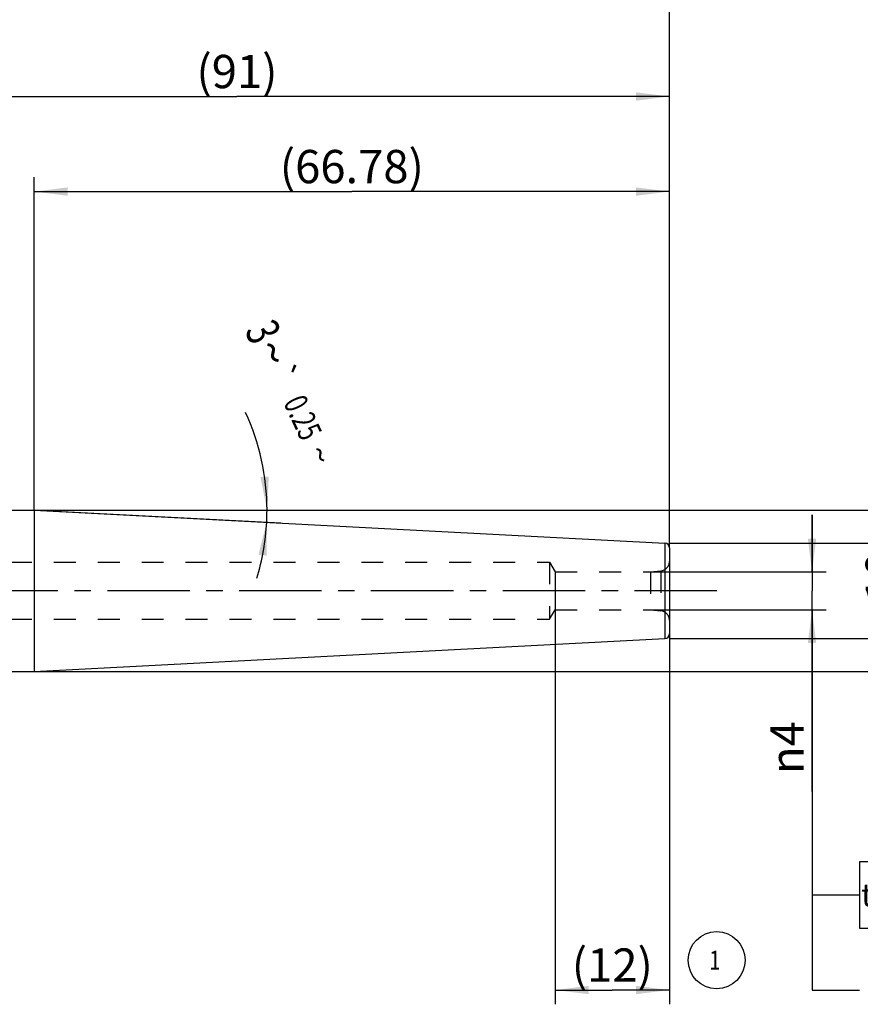
# Model space of a CAD drawing. Units: millimetres. Extents: x 0 to 420, y 0 to 297.
# Drawn here: x 252 to 340, y 88 to 192 of the extents above; entities that cross this region are included whole.
import ezdxf
from ezdxf.enums import TextEntityAlignment as Align

# ---------------------------------------------------------------- set-up
doc = ezdxf.new("R2010")
doc.units = ezdxf.units.MM
doc.header["$LTSCALE"] = 23.1
for name, pattern in [('CENTER', [0.6, 0.375, -0.075, 0.075, -0.075]), ('DOT', [0.2, 0.1, -0.1]), ('HIDDEN', [0.2, 0.1, -0.1])]:
    doc.linetypes.add(name, pattern=pattern)
doc.layers.get('0').update_dxf_attribs({"linetype": 'CONTINUOUS'})
for name, color, linetype in [('30376804_AXIS', 7, 'CONTINUOUS'), ('30376804_CL', 7, 'CONTINUOUS'), ('30376804_DIM', 7, 'CONTINUOUS'), ('30376804_HL', 7, 'CONTINUOUS'), ('606463423-000-01-ED1_CL', 7, 'CONTINUOUS'), ('606463423-000-01-ED1_DIM', 7, 'CONTINUOUS'), ('DEFAULT_2', 6, 'HIDDEN')]:
    doc.layers.add(name, color=color, linetype=linetype)
doc.styles.get("Standard").update_dxf_attribs({"font": 'TXT.SHX', "width": 0.7})
doc.styles.add('TEXTSTYLE_2', font='gdt', dxfattribs={"width": 0.7})
doc.dimstyles.new('DIMSTYLE_2', dxfattribs={"dimtxt": 3.5, "dimasz": 3.5, "dimexe": 1.5, "dimexo": 0, "dimgap": 3.5, "dimtad": 1, "dimdsep": 46, "dimtxsty": 'STANDARD', "dimblk": '_FILLED', "dimblk1": '_FILLED', "dimblk2": '_FILLED', "dimcen": 0.09, "dimclrt": 2, "dimaunit": 1, "dimadec": 3, "dimazin": 2, "dimtol": 1, "dimtp": 0.25, "dimtm": 0.25, "dimtfac": 1, "dimtdec": -1, "dimtofl": 0, "dimtmove": 0, "dimatfit": 3, "dimldrblk": '_FILLED', "dimfxl": 1, "dimtolj": 1, "dimarcsym": 0})
doc.dimstyles.new('DIMSTYLE_3', dxfattribs={"dimtxt": 3.5, "dimasz": 3.5, "dimexe": 1.5, "dimexo": 0, "dimgap": 0.875, "dimtad": 1, "dimdec": 1, "dimdsep": 46, "dimtxsty": 'STANDARD', "dimblk": '_FILLED', "dimblk1": '_FILLED', "dimblk2": '_FILLED', "dimcen": 0.09, "dimclrt": 2, "dimadec": 3, "dimazin": 2, "dimtp": 0.15, "dimtm": 0.15, "dimtfac": 1, "dimtdec": 1, "dimtofl": 0, "dimtmove": 0, "dimatfit": 3, "dimldrblk": '_FILLED', "dimfxl": 1, "dimtolj": 1, "dimarcsym": 0})
doc.dimstyles.new('DIMSTYLE_4', dxfattribs={"dimtxt": 3.5, "dimasz": 3.5, "dimexe": 1.5, "dimexo": 0, "dimgap": 0.875, "dimtad": 1, "dimdec": 3, "dimdsep": 46, "dimtxsty": 'STANDARD', "dimblk": '_FILLED', "dimblk1": '_FILLED', "dimblk2": '_FILLED', "dimcen": 0.09, "dimclrt": 2, "dimadec": 3, "dimazin": 2, "dimtp": 0.15, "dimtm": 0.15, "dimtfac": 1, "dimtdec": 3, "dimtofl": 0, "dimtmove": 0, "dimatfit": 3, "dimldrblk": '_FILLED', "dimfxl": 1, "dimtolj": 1, "dimarcsym": 0})
doc.dimstyles.new('DIMSTYLE_5', dxfattribs={"dimtxt": 3.5, "dimasz": 3.5, "dimexe": 1.5, "dimexo": 0, "dimgap": 0.875, "dimtad": 1, "dimdec": 3, "dimdsep": 46, "dimtxsty": 'STANDARD', "dimblk": '_FILLED', "dimblk1": '_FILLED', "dimblk2": '_FILLED', "dimcen": 0.09, "dimclrt": 2, "dimadec": 3, "dimazin": 2, "dimtp": 0.1, "dimtm": 0.1, "dimtfac": 1, "dimtdec": 3, "dimtofl": 0, "dimtmove": 0, "dimatfit": 3, "dimldrblk": '_FILLED', "dimfxl": 1, "dimtolj": 1, "dimarcsym": 0})
doc.dimstyles.new('DIMSTYLE_6', dxfattribs={"dimtxt": 3.5, "dimasz": 3.5, "dimexe": 1.5, "dimexo": 0, "dimgap": 0.875, "dimtad": 1, "dimdec": 3, "dimdsep": 46, "dimtxsty": 'STANDARD', "dimblk": '_FILLED', "dimblk1": '_FILLED', "dimblk2": '_FILLED', "dimcen": 0.09, "dimclrt": 2, "dimadec": 3, "dimazin": 2, "dimtp": 0.05, "dimtm": 0.05, "dimtfac": 1, "dimtdec": 3, "dimtofl": 0, "dimtmove": 0, "dimatfit": 3, "dimldrblk": '_FILLED', "dimfxl": 1, "dimtolj": 1, "dimarcsym": 0})
doc.dimstyles.new('DIMSTYLE_7', dxfattribs={"dimtxt": 3.5, "dimasz": 3.5, "dimexe": 1.5, "dimexo": 0, "dimgap": 0.875, "dimtad": 1, "dimdsep": 46, "dimtxsty": 'STANDARD', "dimblk": '_FILLED', "dimblk1": '_FILLED', "dimblk2": '_FILLED', "dimcen": 0.09, "dimclrt": 2, "dimadec": 3, "dimazin": 2, "dimtp": 0.15, "dimtm": 0.15, "dimtfac": 1, "dimtofl": 0, "dimtmove": 0, "dimatfit": 3, "dimldrblk": '_FILLED', "dimfxl": 1, "dimtolj": 1, "dimarcsym": 0})
doc.dimstyles.get("Standard").update_dxf_attribs({"dimtxt": 3.5, "dimasz": 3.5, "dimexe": 1.5, "dimexo": 0, "dimtad": 1, "dimdec": 3, "dimdsep": 46, "dimtxsty": 'STANDARD', "dimblk": '_FILLED', "dimblk1": '_FILLED', "dimblk2": '_FILLED', "dimcen": 0.09, "dimclrt": 2, "dimadec": 3, "dimazin": 2, "dimtol": 1, "dimtp": 0.005, "dimtm": 0.005, "dimtfac": 1, "dimtdec": 3, "dimtofl": 0, "dimtmove": 0, "dimatfit": 3, "dimldrblk": '_FILLED', "dimfxl": 1, "dimtolj": 1, "dimarcsym": 0})

# ---------------------------------------------------------------- blocks, each defined once
blk = doc.blocks.new('*D1')
at = {"layer": '606463423-000-01-ED1_DIM', "color": 3, "linetype": 'CONTINUOUS'}
for p, q in [((253.53, 140.25), (279.3, 138.9)), ((276.34, 140.26), (303.71, 140.26))]:
    blk.add_line(p, q, dxfattribs=at)
for start, end in [(0, 24.8235), (-3, 0), (342.9504, 357)]:
    blk.add_arc((253.37, 140.26), 24.47, start, end, dxfattribs=at)
for points in [[(277.15, 143.72), (277.84, 140.26), (278.03, 143.78)], [(277.81, 135.45), (277.81, 138.98), (276.94, 135.56)]]:
    blk.add_solid(points, dxfattribs=at)
at = {"layer": '606463423-000-01-ED1_DIM', "color": 2, "linetype": 'CONTINUOUS', "width": 0.714286}
for s, height, p in [('3', 3.5, (275.85, 158.28)), ('0.25', 2.45, (280.5, 149.47))]:
    blk.add_text(s, height=height, rotation=-65.1765, dxfattribs=at).set_placement(p, align=Align.CENTER)
at = {"layer": '606463423-000-01-ED1_DIM', "color": 2, "linetype": 'CONTINUOUS', "style": 'TEXTSTYLE_2'}
for s, height, p in [('~', 3.5, (276.87, 156.08)), ('`', 2.45, (278.43, 153.95)), ('~', 2.45, (282.32, 145.56))]:
    blk.add_text(s, height=height, rotation=-65.1765, dxfattribs=at).set_placement(p, align=Align.CENTER)
blk = doc.blocks.new('_FILLED')
at = {"color": 0, "linetype": 'BYBLOCK'}
blk.add_solid([(0, 0), (-1, 0.125), (-1, -0.125)], dxfattribs=at)
blk = doc.blocks.new('*D2')
at = {"layer": '30376804_DIM', "color": 3, "linetype": 'CONTINUOUS'}
for p, q in [((229.2, 140.26), (229.2, 185.26)), ((320.15, 152.55), (320.15, 185.26)), ((229.2, 183.76), (274.68, 183.76)), ((320.15, 183.76), (274.68, 183.76))]:
    blk.add_line(p, q, dxfattribs=at)
at = {"layer": '30376804_DIM', "color": 3, "linetype": 'CONTINUOUS', "xscale": 3.5, "yscale": 3.5, "zscale": 3.5, "rotation": 180}
blk.add_blockref('_FILLED', (229.2, 183.76), dxfattribs=at)
at = {"layer": '30376804_DIM', "color": 3, "linetype": 'CONTINUOUS', "xscale": 3.5, "yscale": 3.5, "zscale": 3.5}
blk.add_blockref('_FILLED', (320.15, 183.76), dxfattribs=at)
at = {"layer": '30376804_DIM', "color": 2, "linetype": 'CONTINUOUS', "insert": (274.68, 188.14), "char_height": 3.5, "width": 11.625, "attachment_point": 2, "line_spacing_factor": 0.9}
blk.add_mtext('(91)', dxfattribs=at)
blk = doc.blocks.new('*D3')
at = {"layer": '30376804_DIM', "color": 3, "linetype": 'CONTINUOUS'}
for p, q in [((200.15, 153.94), (200.15, 195.26)), ((320.15, 138.51), (320.15, 195.26)), ((200.15, 193.76), (260.15, 193.76)), ((320.15, 193.76), (260.15, 193.76))]:
    blk.add_line(p, q, dxfattribs=at)
at = {"layer": '30376804_DIM', "color": 3, "linetype": 'CONTINUOUS', "xscale": 3.5, "yscale": 3.5, "zscale": 3.5, "rotation": 180}
blk.add_blockref('_FILLED', (200.15, 193.76), dxfattribs=at)
at = {"layer": '30376804_DIM', "color": 3, "linetype": 'CONTINUOUS', "xscale": 3.5, "yscale": 3.5, "zscale": 3.5}
blk.add_blockref('_FILLED', (320.15, 193.76), dxfattribs=at)
at = {"layer": '30376804_DIM', "color": 2, "linetype": 'CONTINUOUS', "insert": (260.15, 198.14), "char_height": 3.5, "width": 11.25, "attachment_point": 2, "line_spacing_factor": 0.9}
blk.add_mtext('120', dxfattribs=at)
blk = doc.blocks.new('*D4')
at = {"layer": '30376804_DIM', "color": 3, "linetype": 'CONTINUOUS'}
for p, q in [((308.15, 131.78), (308.15, 88.26)), ((320.15, 127.31), (320.15, 88.26)), ((308.15, 89.76), (314.15, 89.76)), ((320.15, 89.76), (314.15, 89.76))]:
    blk.add_line(p, q, dxfattribs=at)
at = {"layer": '30376804_DIM', "color": 3, "linetype": 'CONTINUOUS', "xscale": 3.5, "yscale": 3.5, "zscale": 3.5, "rotation": 180}
blk.add_blockref('_FILLED', (308.15, 89.76), dxfattribs=at)
at = {"layer": '30376804_DIM', "color": 3, "linetype": 'CONTINUOUS', "xscale": 3.5, "yscale": 3.5, "zscale": 3.5}
blk.add_blockref('_FILLED', (320.15, 89.76), dxfattribs=at)
at = {"layer": '30376804_DIM', "color": 2, "linetype": 'CONTINUOUS', "insert": (314.15, 94.14), "char_height": 3.5, "width": 11.625, "attachment_point": 2, "line_spacing_factor": 0.9}
blk.add_mtext('(12)', dxfattribs=at)
blk = doc.blocks.new('*D5')
at = {"layer": '30376804_DIM', "color": 3, "linetype": 'CONTINUOUS'}
for p, q in [((335.15, 133.76), (335.15, 139.76)), ((335.15, 139.76), (335.15, 131.76)), ((318.15, 133.76), (336.65, 133.76)), ((335.15, 110.64), (335.15, 131.76)), ((318.15, 129.76), (336.65, 129.76)), ((335.15, 129.76), (335.15, 110.64))]:
    blk.add_line(p, q, dxfattribs=at)
at = {"layer": '30376804_DIM', "color": 3, "linetype": 'CONTINUOUS', "xscale": 3.5, "yscale": 3.5, "zscale": 3.5}
for p, rotation in [((335.15, 133.76), 270), ((335.15, 129.76), 90)]:
    blk.add_blockref('_FILLED', p, dxfattribs=dict(at, rotation=rotation))
at = {"layer": '30376804_DIM', "color": 2, "linetype": 'CONTINUOUS', "insert": (330.78, 118.05), "char_height": 3.5, "width": 11.125, "attachment_point": 3, "rotation": 90, "line_spacing_factor": 0.9, "style": 'TEXTSTYLE_2'}
blk.add_mtext('{\\fgdt;n}\\fTXT.SHX;4', dxfattribs=at)
blk = doc.blocks.new('GEOM_TOLERANCE_SYMBOLS_BL5', base_point=(352.15, 99.76))
at = {"layer": '606463423-000-01-ED1_CL', "color": 3, "linetype": 'CONTINUOUS'}
for p, q in [((340.15, 103.26), (340.15, 96.26)), ((362.15, 103.26), (340.15, 103.26)), ((347.15, 103.26), (347.15, 96.26)), ((362.15, 103.26), (362.15, 96.26)), ((362.15, 103.26), (369.15, 103.26)), ((369.15, 96.26), (369.15, 103.26)), ((335.15, 99.76), (340.15, 99.76)), ((340.15, 96.26), (362.15, 96.26)), ((362.15, 96.26), (369.15, 96.26))]:
    blk.add_line(p, q, dxfattribs=at)
at = {"layer": '606463423-000-01-ED1_CL', "color": 2, "linetype": 'CONTINUOUS'}
for s, width, p in [('0.003', 0.728571, (348.28, 98.01)), ('A', 0.857143, (364.15, 98.01))]:
    blk.add_text(s, height=3.5, dxfattribs=dict(at, width=width)).set_placement(p)
at = {"layer": '606463423-000-01-ED1_CL', "color": 2, "linetype": 'CONTINUOUS', "style": 'TEXTSTYLE_2'}
blk.add_text('t', height=2.4, dxfattribs=at).set_placement((340.3, 98.56))
blk = doc.blocks.new('*D6')
at = {"layer": '30376804_DIM', "color": 3, "linetype": 'CONTINUOUS'}
for p, q in [((253.37, 140.26), (253.37, 175.26)), ((320.15, 136.29), (320.15, 175.26)), ((253.37, 173.76), (286.76, 173.76)), ((320.15, 173.76), (286.76, 173.76))]:
    blk.add_line(p, q, dxfattribs=at)
at = {"layer": '30376804_DIM', "color": 3, "linetype": 'CONTINUOUS', "xscale": 3.5, "yscale": 3.5, "zscale": 3.5, "rotation": 180}
blk.add_blockref('_FILLED', (253.37, 173.76), dxfattribs=at)
at = {"layer": '30376804_DIM', "color": 3, "linetype": 'CONTINUOUS', "xscale": 3.5, "yscale": 3.5, "zscale": 3.5}
blk.add_blockref('_FILLED', (320.15, 173.76), dxfattribs=at)
at = {"layer": '30376804_DIM', "color": 2, "linetype": 'CONTINUOUS', "insert": (286.76, 178.14), "char_height": 3.5, "width": 24, "attachment_point": 2, "line_spacing_factor": 0.9}
blk.add_mtext('(66.78)', dxfattribs=at)
blk = doc.blocks.new('*D7')
at = {"layer": '30376804_DIM', "color": 3, "linetype": 'CONTINUOUS'}
for p, q in [((253.37, 140.26), (356.65, 140.26)), ((355.15, 140.26), (355.15, 131.76)), ((355.15, 123.26), (355.15, 131.76)), ((253.37, 123.26), (356.65, 123.26))]:
    blk.add_line(p, q, dxfattribs=at)
at = {"layer": '30376804_DIM', "color": 3, "linetype": 'CONTINUOUS', "xscale": 3.5, "yscale": 3.5, "zscale": 3.5}
for p, rotation in [((355.15, 140.26), 90), ((355.15, 123.26), 270)]:
    blk.add_blockref('_FILLED', p, dxfattribs=dict(at, rotation=rotation))
at = {"layer": '30376804_DIM', "color": 2, "linetype": 'CONTINUOUS', "insert": (350.78, 131.76), "char_height": 3.5, "width": 18.625, "attachment_point": 2, "rotation": 90, "line_spacing_factor": 0.9, "style": 'TEXTSTYLE_2'}
blk.add_mtext('{\\fgdt;n}\\fTXT.SHX;(17)', dxfattribs=at)
blk = doc.blocks.new('*D8')
at = {"layer": '30376804_DIM', "color": 3, "linetype": 'CONTINUOUS'}
for p, q in [((320.15, 136.76), (346.65, 136.76)), ((345.15, 136.76), (345.15, 131.76)), ((345.15, 126.76), (345.15, 131.76)), ((320.15, 126.76), (346.65, 126.76))]:
    blk.add_line(p, q, dxfattribs=at)
at = {"layer": '30376804_DIM', "color": 3, "linetype": 'CONTINUOUS', "xscale": 3.5, "yscale": 3.5, "zscale": 3.5}
for p, rotation in [((345.15, 136.76), 90), ((345.15, 126.76), 270)]:
    blk.add_blockref('_FILLED', p, dxfattribs=dict(at, rotation=rotation))
at = {"layer": '30376804_DIM', "color": 2, "linetype": 'CONTINUOUS', "insert": (340.78, 131.76), "char_height": 3.5, "width": 14.125, "attachment_point": 2, "rotation": 90, "line_spacing_factor": 0.9, "style": 'TEXTSTYLE_2'}
blk.add_mtext('{\\fgdt;n}\\fTXT.SHX;10', dxfattribs=at)
blk = doc.blocks.new('INDEX_BL11', base_point=(325.12, 92.9))
at = {"layer": '606463423-000-01-ED1_CL', "color": 3, "linetype": 'CONTINUOUS'}
blk.add_circle((325.12, 92.9), 3, dxfattribs=at)
at = {"layer": '606463423-000-01-ED1_CL', "color": 2, "linetype": 'CONTINUOUS', "width": 0.761905}
blk.add_text('1', height=2, dxfattribs=at).set_placement((324.36, 91.9))

msp = doc.modelspace()

# ---------------------------------------------------------------- linework, layer by layer
at = {"layer": '30376804_AXIS', "color": 1, "linetype": 'CENTER'}
msp.add_line((325.1542, 131.7601), (126.7542, 131.7601), dxfattribs=at)
at = {"layer": '30376804_CL', "color": 7, "linetype": 'CONTINUOUS'}
for p, q in [((229.2042, 140.2601), (253.3702, 140.2601)), ((253.3702, 140.2601), (319.6804, 136.7849)), ((253.3702, 140.2601), (253.3702, 123.2601)), ((320.1542, 136.2856), (320.1542, 127.2345)), ((253.3702, 123.2601), (319.6804, 126.7352)), ((229.2042, 123.2601), (253.3702, 123.2601))]:
    msp.add_line(p, q, dxfattribs=at)
at = {"layer": '30376804_CL', "color": 9, "linetype": 'CONTINUOUS'}
msp.add_line((319.6804, 136.7849), (319.6804, 126.7352), dxfattribs=at)
at = {"layer": '30376804_CL', "color": 7, "linetype": 'CONTINUOUS'}
for centre, start, end in [((319.6542, 136.2856), 0, 87), ((319.6542, 127.2345), 273, 360)]:
    msp.add_arc(centre, 0.5, start, end, dxfattribs=at)
at = {"layer": '30376804_HL', "color": 6, "linetype": 'HIDDEN'}
for p, q in [((204.6012, 134.7601), (307.5542, 134.7601)), ((307.5542, 134.7601), (308.1551, 133.7601)), ((307.5542, 134.7601), (307.5542, 128.7601)), ((308.1551, 133.7601), (318.1542, 133.7601)), ((308.1551, 133.7601), (308.1551, 129.7601)), ((318.1542, 133.7601), (319.2413, 133.8552)), ((318.1542, 133.7601), (318.1542, 129.7601)), ((307.5542, 128.7601), (308.1551, 129.7601)), ((308.1551, 129.7601), (318.1542, 129.7601)), ((318.1542, 129.7601), (319.2413, 129.665)), ((204.6012, 128.7601), (307.5542, 128.7601))]:
    msp.add_line(p, q, dxfattribs=at)
for centre, start, end in [((319.1542, 134.8514), 275, 360), ((319.1542, 128.6688), 0, 85)]:
    msp.add_arc(centre, 1, start, end, dxfattribs=at)
at = {"layer": 'DEFAULT_2', "color": 6, "linetype": 'DOT'}
msp.add_line((319.2413, 133.8552), (319.2413, 129.665), dxfattribs=at)

# ---------------------------------------------------------------- block references
at = {"layer": '606463423-000-01-ED1_CL', "color": 3, "linetype": 'CONTINUOUS'}
for name, p in [('GEOM_TOLERANCE_SYMBOLS_BL5', (352.1542, 99.7601)), ('INDEX_BL11', (325.1202, 92.9026))]:
    msp.add_blockref(name, p, dxfattribs=at)

# ---------------------------------------------------------------- dimensions: what is measured, and where the dimension line sits
at = {"layer": '30376804_DIM', "color": 3, "linetype": 'CONTINUOUS'}
dim = msp.add_linear_dim(base=(200.1542, 193.7601), p1=(320.1542, 138.5067), p2=(200.1542, 153.9406), angle=180, dimstyle='DIMSTYLE_4', dxfattribs=at)
dim.commit()
dim.dimension.update_dxf_attribs({"geometry": '*D3', "text_midpoint": (259.6542, 193.7601), "dimtype": 160})
for base, p1, p2, angle, text, dimstyle, picture, middle in [((229.2041899474, 183.7600658018), (320.1541899474, 152.5470846698), (229.2041899474, 140.2600658018), 180, '(<>)', 'DIMSTYLE_3', '*D2', (274.6791899474, 183.7600658018)), ((253.3702, 173.7601), (320.1542, 136.2856), (253.3702, 140.2601), 180, '(<>)', 'DIMSTYLE_7', '*D6', (286.7622, 173.7601)), ((355.1542, 140.2601), (253.3702, 123.2601), (253.3702, 140.2601), 90, '%%c(<>)', 'DIMSTYLE_5', '*D7', (355.1542, 131.7601)), ((335.1542, 133.7601), (318.1542, 129.7601), (318.1542, 133.7601), 90, '%%c<>', 'DIMSTYLE_6', '*D5', (335.1542, 114.3452)), ((345.1542, 136.7601), (320.1542, 126.7601), (320.1542, 136.7601), 90, '%%c<>', 'DIMSTYLE_5', '*D8', (345.1542, 131.7601)), ((308.1542, 89.7601), (320.1542, 127.3083), (308.1542, 131.7782), 180, '(<>)', 'DIMSTYLE_5', '*D4', (314.1542, 89.7601))]:
    dim = msp.add_linear_dim(base=base, p1=p1, p2=p2, angle=angle, text=text, dimstyle=dimstyle, dxfattribs=at)
    dim.commit()
    dim.dimension.update_dxf_attribs({"geometry": picture, "text_midpoint": middle, "dimtype": 160})
at = {"layer": '606463423-000-01-ED1_DIM', "color": 3, "linetype": 'CONTINUOUS'}
dim = msp.add_angular_dim_2l(base=(277.830432, 139.619552), line1=((253.285485, 140.264506), (253.529836, 140.2517)), line2=((276.09413, 140.260066), (276.338816, 140.260066)), dimstyle='DIMSTYLE_2', dxfattribs=at)
dim.commit()
dim.dimension.update_dxf_attribs({"geometry": '*D1', "text_midpoint": (275.507989, 150.682705), "dimtype": 162})

# ---------------------------------------------------------------- leaders
at = {"color": 3, "linetype": 'CONTINUOUS'}
msp.add_leader([(335.1542, 129.7601), (335.1542, 89.7601), (340.1542, 89.7601)], dimstyle='STANDARD', override={"dimtad": 0}, dxfattribs=at)
at = {"layer": '606463423-000-01-ED1_CL', "color": 3, "linetype": 'CONTINUOUS'}
msp.add_leader([(335.1542, 129.7601), (335.1542, 99.7601), (335.1542, 99.7601)], dimstyle='STANDARD', override={"dimtad": 0}, dxfattribs=at)

doc.saveas('drawing.dxf')
